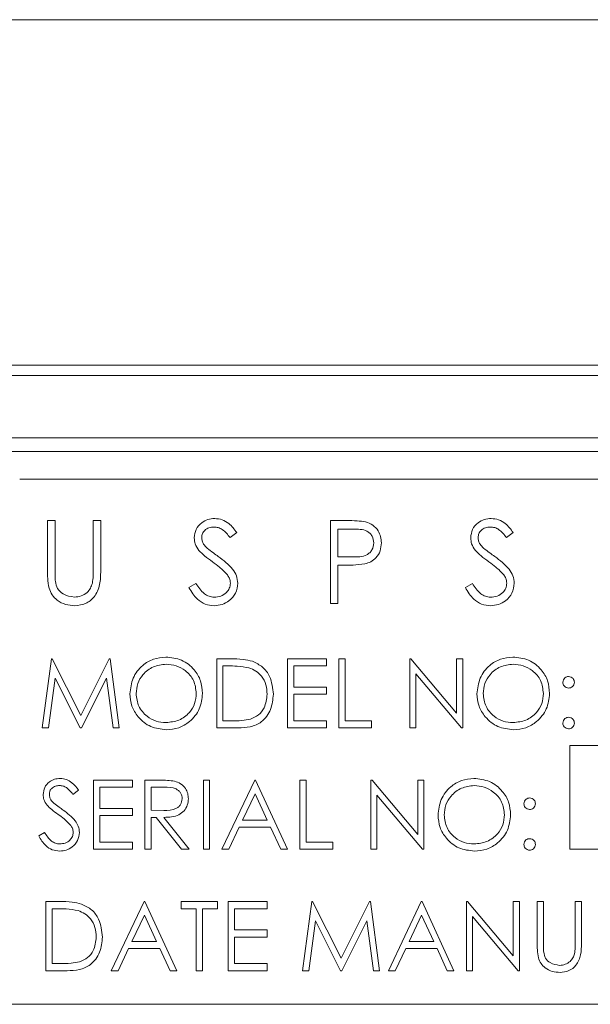
# Model space of a CAD drawing. Units: inches. Extents: x 397 to 833, y 17 to 282.
# Drawn here: x 495 to 496, y 109 to 111 of the extents above; entities that cross this region are included whole.
import ezdxf

# ---------------------------------------------------------------- set-up
doc = ezdxf.new("R2010")
doc.units = ezdxf.units.IN
doc.header["$MEASUREMENT"] = 0

msp = doc.modelspace()

# ---------------------------------------------------------------- linework, layer by layer
at = {"color": 6, "linetype": 'Continuous', "lineweight": 15}
for p, q in [((484.72533, 110.71924), (497.61033, 110.71924)), ((484.72533, 110.21924), (497.61033, 110.21924)), ((484.72533, 110.21924), (497.61033, 110.21924)), ((485.11657, 110.20424), (496.98657, 110.20424)), ((497.04357, 110.11424), (485.05957, 110.11424)), ((483.11957, 110.09424), (498.65695, 110.09424)), ((499.65157, 110.05424), (495.15157, 110.05424)), ((495.19196, 109.99424), (495.20273, 109.99424)), ((495.19196, 109.92177), (495.19196, 109.99424)), ((495.20273, 109.99424), (495.20273, 109.92234)), ((495.25811, 109.99424), (495.26888, 109.99424)), ((495.25811, 109.92234), (495.25811, 109.99424)), ((495.26888, 109.99424), (495.26888, 109.92177)), ((495.60144, 109.99424), (495.62498, 109.99424)), ((495.60144, 109.87424), (495.60144, 109.99424)), ((495.61221, 109.98193), (495.61221, 109.94193)), ((495.63416, 109.98193), (495.61221, 109.98193)), ((495.46593, 109.97701), (495.4562, 109.96962)), ((495.86619, 109.97701), (495.85645, 109.96962)), ((495.61221, 109.94193), (495.63322, 109.94166)), ((495.61221, 109.92962), (495.61221, 109.87424)), ((495.6208, 109.92962), (495.61221, 109.92962)), ((495.3967, 109.89739), (495.40685, 109.90347)), ((495.79696, 109.89739), (495.8071, 109.90347)), ((495.61221, 109.87424), (495.60144, 109.87424)), ((495.18427, 109.69424), (495.19747, 109.79424)), ((495.19747, 109.79424), (495.19875, 109.79424)), ((495.19875, 109.79424), (495.24003, 109.71219)), ((495.24003, 109.71219), (495.28122, 109.79424)), ((495.28122, 109.79424), (495.28252, 109.79424)), ((495.28252, 109.79424), (495.2958, 109.69424)), ((495.43683, 109.79424), (495.45702, 109.79424)), ((495.43683, 109.69424), (495.43683, 109.79424)), ((495.45284, 109.78398), (495.4458, 109.78398)), ((495.4458, 109.78398), (495.4458, 109.70449)), ((495.53939, 109.79424), (495.5958, 109.79424)), ((495.53939, 109.69424), (495.53939, 109.79424)), ((495.54837, 109.78398), (495.54837, 109.75322)), ((495.5958, 109.78398), (495.54837, 109.78398)), ((495.5958, 109.79424), (495.5958, 109.78398)), ((495.61375, 109.79424), (495.62273, 109.79424)), ((495.61375, 109.69424), (495.61375, 109.79424)), ((495.62273, 109.79424), (495.62273, 109.70449)), ((495.71632, 109.79424), (495.7182, 109.79424)), ((495.71632, 109.69424), (495.71632, 109.79424)), ((495.7182, 109.79424), (495.78427, 109.71553)), ((495.78427, 109.79424), (495.79324, 109.79424)), ((495.78427, 109.71553), (495.78427, 109.79424)), ((495.79324, 109.79424), (495.79324, 109.69424)), ((495.72529, 109.77276), (495.72529, 109.69424)), ((495.7912, 109.69424), (495.72529, 109.77276)), ((495.20286, 109.76635), (495.1933, 109.69424)), ((495.23909, 109.69424), (495.20286, 109.76635)), ((495.27721, 109.76619), (495.24112, 109.69424)), ((495.28679, 109.69424), (495.27721, 109.76619)), ((495.54837, 109.75322), (495.5958, 109.75322)), ((495.54837, 109.74296), (495.54837, 109.70449)), ((495.5958, 109.74296), (495.54837, 109.74296)), ((495.5958, 109.75322), (495.5958, 109.74296)), ((495.4458, 109.70449), (495.45728, 109.70449)), ((495.54837, 109.70449), (495.5958, 109.70449)), ((495.5958, 109.70449), (495.5958, 109.69424)), ((495.62273, 109.70449), (495.66119, 109.70449)), ((495.66119, 109.70449), (495.66119, 109.69424)), ((495.1933, 109.69424), (495.18427, 109.69424)), ((495.24112, 109.69424), (495.23909, 109.69424)), ((495.2958, 109.69424), (495.28679, 109.69424)), ((495.46782, 109.69424), (495.43683, 109.69424)), ((495.5958, 109.69424), (495.53939, 109.69424)), ((495.66119, 109.69424), (495.61375, 109.69424)), ((495.72529, 109.69424), (495.71632, 109.69424)), ((495.79324, 109.69424), (495.7912, 109.69424)), ((497.25478, 109.66857), (495.94837, 109.66857)), ((495.94837, 109.66857), (495.94837, 109.51857)), ((495.25862, 109.61857), (495.31503, 109.61857)), ((495.25862, 109.51857), (495.25862, 109.61857)), ((495.31503, 109.61857), (495.31503, 109.60832)), ((495.33298, 109.61857), (495.353, 109.61857)), ((495.33298, 109.51857), (495.33298, 109.61857)), ((495.4176, 109.61857), (495.42657, 109.61857)), ((495.4176, 109.51857), (495.4176, 109.61857)), ((495.42657, 109.61857), (495.42657, 109.51857)), ((495.44452, 109.51857), (495.49196, 109.61857)), ((495.49196, 109.61857), (495.49324, 109.61857)), ((495.49324, 109.61857), (495.53939, 109.51857)), ((495.55734, 109.61857), (495.56632, 109.61857)), ((495.55734, 109.51857), (495.55734, 109.61857)), ((495.56632, 109.61857), (495.56632, 109.52883)), ((495.65991, 109.61857), (495.66179, 109.61857)), ((495.65991, 109.51857), (495.65991, 109.61857)), ((495.66179, 109.61857), (495.72786, 109.53987)), ((495.72786, 109.61857), (495.73683, 109.61857)), ((495.72786, 109.53987), (495.72786, 109.61857)), ((495.73683, 109.61857), (495.73683, 109.51857)), ((495.23683, 109.60421), (495.22872, 109.59806)), ((495.2676, 109.60832), (495.2676, 109.57755)), ((495.31503, 109.60832), (495.2676, 109.60832)), ((495.34196, 109.60832), (495.34196, 109.57498)), ((495.36071, 109.60832), (495.34196, 109.60832)), ((495.4925, 109.59908), (495.47439, 109.56088)), ((495.51013, 109.56088), (495.4925, 109.59908)), ((495.66888, 109.5971), (495.66888, 109.51857)), ((495.73479, 109.51857), (495.66888, 109.5971)), ((495.2676, 109.57755), (495.31503, 109.57755)), ((495.31503, 109.57755), (495.31503, 109.56729)), ((495.34196, 109.57498), (495.36027, 109.57484)), ((495.2676, 109.56729), (495.2676, 109.52883)), ((495.31503, 109.56729), (495.2676, 109.56729)), ((495.34196, 109.56472), (495.34196, 109.51857)), ((495.34925, 109.56472), (495.34196, 109.56472)), ((495.38599, 109.51857), (495.34925, 109.56472)), ((495.36035, 109.56472), (495.39709, 109.51857)), ((495.47439, 109.56088), (495.51013, 109.56088)), ((495.17914, 109.53786), (495.18759, 109.54293)), ((495.46952, 109.55063), (495.45432, 109.51857)), ((495.51485, 109.55063), (495.46952, 109.55063)), ((495.52964, 109.51857), (495.51485, 109.55063)), ((495.2676, 109.52883), (495.31503, 109.52883)), ((495.31503, 109.52883), (495.31503, 109.51857)), ((495.56632, 109.52883), (495.60478, 109.52883)), ((495.60478, 109.52883), (495.60478, 109.51857)), ((495.31503, 109.51857), (495.25862, 109.51857)), ((495.34196, 109.51857), (495.33298, 109.51857)), ((495.39709, 109.51857), (495.38599, 109.51857)), ((495.42657, 109.51857), (495.4176, 109.51857)), ((495.45432, 109.51857), (495.44452, 109.51857)), ((495.53939, 109.51857), (495.52964, 109.51857)), ((495.60478, 109.51857), (495.55734, 109.51857)), ((495.66888, 109.51857), (495.65991, 109.51857)), ((495.73683, 109.51857), (495.73479, 109.51857)), ((495.94837, 109.51857), (497.25478, 109.51857)), ((495.18939, 109.44291), (495.20959, 109.44291)), ((495.18939, 109.34291), (495.18939, 109.44291)), ((495.28427, 109.34291), (495.3317, 109.44291)), ((495.3317, 109.44291), (495.33298, 109.44291)), ((495.33298, 109.44291), (495.37914, 109.34291)), ((495.38555, 109.44291), (495.43811, 109.44291)), ((495.38555, 109.43265), (495.38555, 109.44291)), ((495.43811, 109.44291), (495.43811, 109.43265)), ((495.4535, 109.44291), (495.50991, 109.44291)), ((495.4535, 109.34291), (495.4535, 109.44291)), ((495.50991, 109.44291), (495.50991, 109.43265)), ((495.56119, 109.34291), (495.57439, 109.44291)), ((495.57439, 109.44291), (495.57567, 109.44291)), ((495.57567, 109.44291), (495.61696, 109.36085)), ((495.61696, 109.36085), (495.65814, 109.44291)), ((495.65814, 109.44291), (495.65945, 109.44291)), ((495.65945, 109.44291), (495.67273, 109.34291)), ((495.68555, 109.34291), (495.73298, 109.44291)), ((495.73298, 109.44291), (495.73427, 109.44291)), ((495.73427, 109.44291), (495.78042, 109.34291)), ((495.79837, 109.44291), (495.80025, 109.44291)), ((495.79837, 109.34291), (495.79837, 109.44291)), ((495.80025, 109.44291), (495.86632, 109.3642)), ((495.86632, 109.44291), (495.87529, 109.44291)), ((495.86632, 109.3642), (495.86632, 109.44291)), ((495.87529, 109.44291), (495.87529, 109.34291)), ((495.90093, 109.44291), (495.90991, 109.44291)), ((495.90093, 109.38251), (495.90093, 109.44291)), ((495.90991, 109.44291), (495.90991, 109.38299)), ((495.95606, 109.44291), (495.96503, 109.44291)), ((495.95606, 109.38299), (495.95606, 109.44291)), ((495.96503, 109.44291), (495.96503, 109.38251)), ((495.2054, 109.43265), (495.19837, 109.43265)), ((495.19837, 109.43265), (495.19837, 109.35316)), ((495.40734, 109.43265), (495.38555, 109.43265)), ((495.40734, 109.34291), (495.40734, 109.43265)), ((495.41632, 109.43265), (495.41632, 109.34291)), ((495.43811, 109.43265), (495.41632, 109.43265)), ((495.46247, 109.43265), (495.46247, 109.40188)), ((495.50991, 109.43265), (495.46247, 109.43265)), ((495.33224, 109.42341), (495.31413, 109.38522)), ((495.34987, 109.38522), (495.33224, 109.42341)), ((495.57978, 109.41502), (495.57022, 109.34291)), ((495.61602, 109.34291), (495.57978, 109.41502)), ((495.65414, 109.41486), (495.61804, 109.34291)), ((495.66371, 109.34291), (495.65414, 109.41486)), ((495.73352, 109.42341), (495.71542, 109.38522)), ((495.75115, 109.38522), (495.73352, 109.42341)), ((495.80734, 109.42143), (495.80734, 109.34291)), ((495.87325, 109.34291), (495.80734, 109.42143)), ((495.46247, 109.40188), (495.50991, 109.40188)), ((495.50991, 109.40188), (495.50991, 109.39162)), ((495.31413, 109.38522), (495.34987, 109.38522)), ((495.46247, 109.39162), (495.46247, 109.35316)), ((495.50991, 109.39162), (495.46247, 109.39162)), ((495.71542, 109.38522), (495.75115, 109.38522)), ((495.30927, 109.37496), (495.29406, 109.34291)), ((495.3546, 109.37496), (495.30927, 109.37496)), ((495.36938, 109.34291), (495.3546, 109.37496)), ((495.71055, 109.37496), (495.69534, 109.34291)), ((495.75588, 109.37496), (495.71055, 109.37496)), ((495.77066, 109.34291), (495.75588, 109.37496)), ((495.22038, 109.34291), (495.18939, 109.34291)), ((495.19837, 109.35316), (495.20985, 109.35316)), ((495.29406, 109.34291), (495.28427, 109.34291)), ((495.37914, 109.34291), (495.36938, 109.34291)), ((495.41632, 109.34291), (495.40734, 109.34291)), ((495.50991, 109.34291), (495.4535, 109.34291)), ((495.46247, 109.35316), (495.50991, 109.35316)), ((495.50991, 109.35316), (495.50991, 109.34291)), ((495.57022, 109.34291), (495.56119, 109.34291)), ((495.61804, 109.34291), (495.61602, 109.34291)), ((495.67273, 109.34291), (495.66371, 109.34291)), ((495.69534, 109.34291), (495.68555, 109.34291)), ((495.78042, 109.34291), (495.77066, 109.34291)), ((495.80734, 109.34291), (495.79837, 109.34291)), ((495.87529, 109.34291), (495.87325, 109.34291)), ((482.28957, 109.29424), (495.15157, 109.29424)), ((495.15157, 109.29424), (499.65157, 109.29424))]:
    msp.add_line(p, q, dxfattribs=at)
for points, knots in [([(495.40439, 109.96931), (495.40491, 109.97357), (495.40595, 109.98209), (495.41415, 109.99134), (495.42395, 109.99646), (495.43062, 109.99703), (495.43396, 109.99732)], [0, 0, 0, 0, 0.2795564, 0.5587578, 0.779371, 1, 1, 1, 1]), ([(495.43396, 109.99732), (495.43766, 109.99696), (495.44505, 109.99623), (495.45661, 109.98917), (495.46239, 109.98162), (495.46593, 109.97701)], [0, 0, 0, 0, 0.2797643, 0.5595266, 1, 1, 1, 1]), ([(495.80465, 109.96931), (495.80517, 109.97357), (495.80621, 109.98209), (495.81441, 109.99134), (495.8242, 109.99646), (495.83088, 109.99703), (495.83422, 109.99732)], [0, 0, 0, 0, 0.2795586, 0.5587566, 0.7793704, 1, 1, 1, 1]), ([(495.83422, 109.99732), (495.83791, 109.99696), (495.8453, 109.99623), (495.85687, 109.98917), (495.86265, 109.98162), (495.86619, 109.97701)], [0, 0, 0, 0, 0.2797629, 0.5595239, 1, 1, 1, 1]), ([(495.43276, 109.98501), (495.43032, 109.98482), (495.42545, 109.98445), (495.4196, 109.9807), (495.41575, 109.97557), (495.41536, 109.97173), (495.41516, 109.96982)], [0, 0, 0, 0, 0.2802631, 0.5599285, 0.7798147, 1, 1, 1, 1]), ([(495.4562, 109.96962), (495.4528, 109.97397), (495.44808, 109.98003), (495.4392, 109.98452), (495.43491, 109.98484), (495.43276, 109.98501)], [0, 0, 0, 0, 0.559799, 0.7798539, 1, 1, 1, 1]), ([(495.62498, 109.99424), (495.63011, 109.99426), (495.63926, 109.99429), (495.64833, 109.993), (495.65231, 109.99244)], [0, 0, 0, 0, 0.56031351, 1, 1, 1, 1]), ([(495.66452, 109.96201), (495.66398, 109.96545), (495.66316, 109.97063), (495.65874, 109.97604), (495.65026, 109.98212), (495.64131, 109.98202), (495.63416, 109.98193)], [0, 0, 0, 0, 0.2489161, 0.3747064, 0.5003708, 1, 1, 1, 1]), ([(495.65231, 109.99244), (495.65596, 109.99112), (495.66325, 109.98849), (495.67079, 109.98037), (495.67476, 109.97115), (495.67511, 109.96509), (495.67529, 109.96205)], [0, 0, 0, 0, 0.27969463, 0.55935627, 0.77954388, 1, 1, 1, 1]), ([(495.83302, 109.98501), (495.83058, 109.98482), (495.82571, 109.98445), (495.81985, 109.9807), (495.81601, 109.97557), (495.81562, 109.97173), (495.81542, 109.96982)], [0, 0, 0, 0, 0.28025236, 0.5599278, 0.77981434, 1, 1, 1, 1]), ([(495.85645, 109.96962), (495.85306, 109.97397), (495.84833, 109.98003), (495.83945, 109.98452), (495.83516, 109.98484), (495.83302, 109.98501)], [0, 0, 0, 0, 0.5597904, 0.7798446, 1, 1, 1, 1]), ([(495.4111, 109.95104), (495.40899, 109.95415), (495.40521, 109.95971), (495.40464, 109.96638), (495.40439, 109.96931)], [0, 0, 0, 0, 0.5597065, 1, 1, 1, 1]), ([(495.41516, 109.96982), (495.4153, 109.96814), (495.41558, 109.96479), (495.41818, 109.95927), (495.42122, 109.95619), (495.42307, 109.95431)], [0, 0, 0, 0, 0.2800547, 0.5598242, 1, 1, 1, 1]), ([(495.81136, 109.95104), (495.80924, 109.95415), (495.80546, 109.95971), (495.8049, 109.96638), (495.80465, 109.96931)], [0, 0, 0, 0, 0.5597065, 1, 1, 1, 1]), ([(495.81542, 109.96982), (495.81556, 109.96814), (495.81584, 109.96479), (495.81844, 109.95927), (495.82147, 109.95619), (495.82333, 109.95431)], [0, 0, 0, 0, 0.2800547, 0.5598242, 1, 1, 1, 1]), ([(495.42307, 109.95431), (495.42603, 109.95202), (495.43132, 109.94791), (495.43679, 109.94406), (495.4392, 109.94236)], [0, 0, 0, 0, 0.5598937, 1, 1, 1, 1]), ([(495.63322, 109.94166), (495.64054, 109.94164), (495.64968, 109.94161), (495.65854, 109.94761), (495.66316, 109.95313), (495.66398, 109.95846), (495.66452, 109.96201)], [0, 0, 0, 0, 0.4997153, 0.6253326, 0.7510665, 1, 1, 1, 1]), ([(495.67529, 109.96205), (495.67501, 109.95809), (495.67444, 109.95019), (495.66842, 109.94056), (495.66025, 109.93435), (495.65432, 109.93251), (495.65135, 109.93159)], [0, 0, 0, 0, 0.2801234, 0.5593657, 0.7794385, 1, 1, 1, 1]), ([(495.82333, 109.95431), (495.82629, 109.95202), (495.83158, 109.94791), (495.83705, 109.94406), (495.83946, 109.94236)], [0, 0, 0, 0, 0.5598937, 1, 1, 1, 1]), ([(495.43076, 109.93472), (495.42685, 109.93748), (495.41987, 109.94242), (495.41378, 109.94841), (495.4111, 109.95104)], [0, 0, 0, 0, 0.5603965, 1, 1, 1, 1]), ([(495.4392, 109.94236), (495.44672, 109.93679), (495.4572, 109.92903), (495.46612, 109.91459), (495.46702, 109.90729), (495.46747, 109.90364)], [0, 0, 0, 0, 0.56011524, 0.78030091, 1, 1, 1, 1]), ([(495.83102, 109.93472), (495.82711, 109.93748), (495.82013, 109.94242), (495.81403, 109.94841), (495.81136, 109.95104)], [0, 0, 0, 0, 0.5603878, 1, 1, 1, 1]), ([(495.83946, 109.94236), (495.84698, 109.93679), (495.85746, 109.92903), (495.86638, 109.91459), (495.86728, 109.90729), (495.86773, 109.90364)], [0, 0, 0, 0, 0.5601136, 0.7803015, 1, 1, 1, 1]), ([(495.4524, 109.91558), (495.4487, 109.91954), (495.44209, 109.92661), (495.43423, 109.93224), (495.43076, 109.93472)], [0, 0, 0, 0, 0.5595453, 1, 1, 1, 1]), ([(495.65135, 109.93159), (495.64567, 109.93088), (495.63552, 109.92961), (495.6253, 109.92962), (495.6208, 109.92962)], [0, 0, 0, 0, 0.5596867, 1, 1, 1, 1]), ([(495.85266, 109.91558), (495.84896, 109.91954), (495.84235, 109.92661), (495.83448, 109.93224), (495.83102, 109.93472)], [0, 0, 0, 0, 0.5595484, 1, 1, 1, 1]), ([(495.1941, 109.89647), (495.19333, 109.90116), (495.19196, 109.90954), (495.19196, 109.91803), (495.19196, 109.92177)], [0, 0, 0, 0, 0.5595203, 1, 1, 1, 1]), ([(495.20273, 109.92234), (495.20272, 109.91935), (495.2027, 109.91403), (495.20305, 109.90871), (495.20321, 109.90638)], [0, 0, 0, 0, 0.5600447, 1, 1, 1, 1]), ([(495.26888, 109.92177), (495.26878, 109.91508), (495.26858, 109.90178), (495.26133, 109.88406), (495.24737, 109.87286), (495.23685, 109.87173), (495.2316, 109.87116)], [0, 0, 0, 0, 0.2816514, 0.5601383, 0.7800882, 1, 1, 1, 1]), ([(495.25689, 109.90371), (495.25734, 109.90717), (495.25815, 109.91336), (495.25812, 109.91959), (495.25811, 109.92234)], [0, 0, 0, 0, 0.5596694, 1, 1, 1, 1]), ([(495.4567, 109.9038), (495.45641, 109.9062), (495.45588, 109.91047), (495.45346, 109.91402), (495.4524, 109.91558)], [0, 0, 0, 0, 0.5590657, 1, 1, 1, 1]), ([(495.85696, 109.9038), (495.85666, 109.9062), (495.85613, 109.91047), (495.85372, 109.91402), (495.85266, 109.91558)], [0, 0, 0, 0, 0.5590722, 1, 1, 1, 1]), ([(495.2316, 109.87116), (495.22704, 109.87147), (495.21793, 109.87209), (495.20645, 109.87806), (495.19804, 109.88645), (495.19541, 109.89313), (495.1941, 109.89647)], [0, 0, 0, 0, 0.2802287, 0.5599232, 0.779977, 1, 1, 1, 1]), ([(495.20321, 109.90638), (495.20397, 109.90271), (495.20549, 109.89538), (495.21578, 109.88595), (495.22522, 109.88441), (495.231, 109.88347)], [0, 0, 0, 0, 0.2810619, 0.5607763, 1, 1, 1, 1]), ([(495.231, 109.88347), (495.2343, 109.88382), (495.24092, 109.88454), (495.24892, 109.88962), (495.25438, 109.89629), (495.25605, 109.90124), (495.25689, 109.90371)], [0, 0, 0, 0, 0.2797956, 0.5594035, 0.7795469, 1, 1, 1, 1]), ([(495.43319, 109.87116), (495.42875, 109.87161), (495.41987, 109.8725), (495.4062, 109.88154), (495.4003, 109.89138), (495.3967, 109.89739)], [0, 0, 0, 0, 0.2798885, 0.5596707, 1, 1, 1, 1]), ([(495.40685, 109.90347), (495.41041, 109.89799), (495.41538, 109.89035), (495.42555, 109.88426), (495.43065, 109.88373), (495.43319, 109.88347)], [0, 0, 0, 0, 0.5593357, 0.7797886, 1, 1, 1, 1]), ([(495.43319, 109.88347), (495.43642, 109.88379), (495.44287, 109.88444), (495.45075, 109.88929), (495.45575, 109.8962), (495.45638, 109.90127), (495.4567, 109.9038)], [0, 0, 0, 0, 0.2802922, 0.5602118, 0.7802276, 1, 1, 1, 1]), ([(495.46747, 109.90364), (495.4668, 109.89873), (495.46546, 109.8889), (495.45586, 109.87844), (495.44478, 109.8721), (495.43706, 109.87147), (495.43319, 109.87116)], [0, 0, 0, 0, 0.2791985, 0.5591136, 0.7794572, 1, 1, 1, 1]), ([(495.83345, 109.87116), (495.82901, 109.87161), (495.82013, 109.8725), (495.80645, 109.88154), (495.80056, 109.89138), (495.79696, 109.89739)], [0, 0, 0, 0, 0.2798885, 0.5596707, 1, 1, 1, 1]), ([(495.8071, 109.90347), (495.81067, 109.89799), (495.81564, 109.89035), (495.82581, 109.88426), (495.8309, 109.88373), (495.83345, 109.88347)], [0, 0, 0, 0, 0.5593357, 0.7797886, 1, 1, 1, 1]), ([(495.83345, 109.88347), (495.83667, 109.88379), (495.84312, 109.88444), (495.851, 109.88929), (495.85601, 109.8962), (495.85664, 109.90127), (495.85696, 109.9038)], [0, 0, 0, 0, 0.2802922, 0.5602118, 0.7802276, 1, 1, 1, 1]), ([(495.86773, 109.90364), (495.86706, 109.89873), (495.86571, 109.8889), (495.85612, 109.87844), (495.84504, 109.8721), (495.83731, 109.87147), (495.83345, 109.87116)], [0, 0, 0, 0, 0.2791994, 0.5591142, 0.7794575, 1, 1, 1, 1]), ([(495.31119, 109.7438), (495.31211, 109.75151), (495.31396, 109.76694), (495.32765, 109.78452), (495.34492, 109.79499), (495.35705, 109.7962), (495.36311, 109.7968)], [0, 0, 0, 0, 0.2797386, 0.5593202, 0.7796842, 1, 1, 1, 1]), ([(495.36311, 109.7968), (495.37095, 109.79598), (495.38662, 109.79434), (495.40414, 109.78014), (495.41477, 109.76272), (495.4158, 109.75043), (495.41632, 109.74428)], [0, 0, 0, 0, 0.2797614, 0.5593762, 0.7795801, 1, 1, 1, 1]), ([(495.81375, 109.7438), (495.81468, 109.75151), (495.81652, 109.76694), (495.83021, 109.78452), (495.84749, 109.79499), (495.85961, 109.7962), (495.86568, 109.7968)], [0, 0, 0, 0, 0.2797382, 0.5593201, 0.7796874, 1, 1, 1, 1]), ([(495.86568, 109.7968), (495.87351, 109.79598), (495.88918, 109.79434), (495.9067, 109.78014), (495.91734, 109.76272), (495.91837, 109.75043), (495.91888, 109.74428)], [0, 0, 0, 0, 0.2797612, 0.5593758, 0.7795797, 1, 1, 1, 1]), ([(495.36355, 109.78655), (495.35724, 109.78573), (495.34461, 109.78409), (495.33017, 109.77295), (495.32152, 109.75878), (495.32062, 109.74882), (495.32016, 109.74384)], [0, 0, 0, 0, 0.27961987, 0.5593295, 0.77964954, 1, 1, 1, 1]), ([(495.40734, 109.7443), (495.40657, 109.75065), (495.40504, 109.76334), (495.39287, 109.77711), (495.37846, 109.78507), (495.36852, 109.78606), (495.36355, 109.78655)], [0, 0, 0, 0, 0.27948276, 0.55887445, 0.77950582, 1, 1, 1, 1]), ([(495.48356, 109.78118), (495.47787, 109.78218), (495.4677, 109.78397), (495.45738, 109.78398), (495.45284, 109.78398)], [0, 0, 0, 0, 0.5595452, 1, 1, 1, 1]), ([(495.45702, 109.79424), (495.46303, 109.79423), (495.47376, 109.79422), (495.48417, 109.79173), (495.48875, 109.79064)], [0, 0, 0, 0, 0.56044109, 1, 1, 1, 1]), ([(495.48875, 109.79064), (495.49384, 109.78817), (495.50402, 109.78323), (495.5164, 109.76638), (495.51794, 109.75184), (495.51888, 109.74297)], [0, 0, 0, 0, 0.2802586, 0.5607061, 1, 1, 1, 1]), ([(495.86612, 109.78655), (495.8598, 109.78573), (495.84718, 109.78409), (495.83273, 109.77295), (495.82409, 109.75878), (495.82318, 109.74882), (495.82273, 109.74384)], [0, 0, 0, 0, 0.27961987, 0.5593295, 0.77964954, 1, 1, 1, 1]), ([(495.90991, 109.7443), (495.90914, 109.75065), (495.9076, 109.76334), (495.89543, 109.77711), (495.88102, 109.78507), (495.87108, 109.78606), (495.86612, 109.78655)], [0, 0, 0, 0, 0.27948288, 0.5588747, 0.77951002, 1, 1, 1, 1]), ([(495.50991, 109.743), (495.50958, 109.74768), (495.50894, 109.75703), (495.50273, 109.76881), (495.49389, 109.77723), (495.48701, 109.77986), (495.48356, 109.78118)], [0, 0, 0, 0, 0.2802004, 0.5597259, 0.7797725, 1, 1, 1, 1]), ([(495.93811, 109.76027), (495.93826, 109.76149), (495.93857, 109.76394), (495.94083, 109.76665), (495.94356, 109.76833), (495.94548, 109.76851), (495.94644, 109.7686)], [0, 0, 0, 0, 0.2794052, 0.5593819, 0.7796548, 1, 1, 1, 1]), ([(495.94644, 109.7686), (495.94768, 109.76846), (495.95014, 109.76818), (495.95284, 109.76589), (495.95455, 109.76317), (495.9547, 109.76123), (495.95478, 109.76027)], [0, 0, 0, 0, 0.27969096, 0.55916251, 0.77943535, 1, 1, 1, 1]), ([(495.94644, 109.75193), (495.94521, 109.75207), (495.94275, 109.75236), (495.94004, 109.75464), (495.93837, 109.75737), (495.9382, 109.7593), (495.93811, 109.76027)], [0, 0, 0, 0, 0.2796991, 0.5593703, 0.7794691, 1, 1, 1, 1]), ([(495.95478, 109.76027), (495.95464, 109.75903), (495.95437, 109.75657), (495.95207, 109.75387), (495.94935, 109.75218), (495.94741, 109.75201), (495.94644, 109.75193)], [0, 0, 0, 0, 0.2796407, 0.5592583, 0.7795017, 1, 1, 1, 1]), ([(495.36391, 109.69167), (495.35616, 109.69253), (495.34067, 109.69425), (495.32343, 109.70838), (495.3128, 109.72555), (495.31173, 109.73771), (495.31119, 109.7438)], [0, 0, 0, 0, 0.2796659, 0.5593714, 0.7796352, 1, 1, 1, 1]), ([(495.32016, 109.74384), (495.32093, 109.73754), (495.32246, 109.72493), (495.33454, 109.71134), (495.34871, 109.70315), (495.3586, 109.70234), (495.36355, 109.70193)], [0, 0, 0, 0, 0.2794218, 0.5590869, 0.7794836, 1, 1, 1, 1]), ([(495.36355, 109.70193), (495.3699, 109.70265), (495.3826, 109.7041), (495.39731, 109.71505), (495.40596, 109.72931), (495.40688, 109.7393), (495.40734, 109.7443)], [0, 0, 0, 0, 0.2798309, 0.559418, 0.7796945, 1, 1, 1, 1]), ([(495.41632, 109.74428), (495.41544, 109.73652), (495.41368, 109.721), (495.39944, 109.70379), (495.38219, 109.69324), (495.37001, 109.69219), (495.36391, 109.69167)], [0, 0, 0, 0, 0.2796562, 0.5593669, 0.7795923, 1, 1, 1, 1]), ([(495.51888, 109.74297), (495.51815, 109.73547), (495.51669, 109.72048), (495.50374, 109.70258), (495.48553, 109.69478), (495.47374, 109.69442), (495.46782, 109.69424)], [0, 0, 0, 0, 0.2800879, 0.5592568, 0.7788305, 1, 1, 1, 1]), ([(495.48587, 109.70704), (495.48986, 109.70879), (495.49784, 109.71229), (495.50792, 109.72492), (495.50915, 109.73615), (495.50991, 109.743)], [0, 0, 0, 0, 0.2805382, 0.5609688, 1, 1, 1, 1]), ([(495.86648, 109.69167), (495.85873, 109.69253), (495.84323, 109.69425), (495.82599, 109.70838), (495.81537, 109.72555), (495.81429, 109.73771), (495.81375, 109.7438)], [0, 0, 0, 0, 0.2796634, 0.5593698, 0.7796344, 1, 1, 1, 1]), ([(495.82273, 109.74384), (495.82349, 109.73754), (495.82502, 109.72493), (495.83711, 109.71134), (495.85128, 109.70315), (495.86117, 109.70234), (495.86612, 109.70193)], [0, 0, 0, 0, 0.2794218, 0.5590869, 0.7794836, 1, 1, 1, 1]), ([(495.86612, 109.70193), (495.87247, 109.70265), (495.88516, 109.7041), (495.89987, 109.71505), (495.90853, 109.72931), (495.90945, 109.7393), (495.90991, 109.7443)], [0, 0, 0, 0, 0.2798277, 0.5594157, 0.779693, 1, 1, 1, 1]), ([(495.91888, 109.74428), (495.918, 109.73652), (495.91624, 109.721), (495.902, 109.70379), (495.88476, 109.69324), (495.87257, 109.69219), (495.86648, 109.69167)], [0, 0, 0, 0, 0.2796555, 0.5593678, 0.7795928, 1, 1, 1, 1]), ([(495.45728, 109.70449), (495.46267, 109.70448), (495.47228, 109.70446), (495.48172, 109.70625), (495.48587, 109.70704)], [0, 0, 0, 0, 0.5604316, 1, 1, 1, 1]), ([(495.93811, 109.70129), (495.93826, 109.70252), (495.93855, 109.70498), (495.94081, 109.7077), (495.94355, 109.70937), (495.94548, 109.70954), (495.94644, 109.70962)], [0, 0, 0, 0, 0.2797158, 0.5593689, 0.7795476, 1, 1, 1, 1]), ([(495.94644, 109.69296), (495.94522, 109.69311), (495.94277, 109.69341), (495.94005, 109.69567), (495.93838, 109.6984), (495.9382, 109.70033), (495.93811, 109.70129)], [0, 0, 0, 0, 0.2796138, 0.5590685, 0.7796556, 1, 1, 1, 1]), ([(495.94644, 109.70962), (495.94768, 109.70949), (495.95014, 109.70921), (495.95284, 109.70691), (495.95455, 109.7042), (495.9547, 109.70226), (495.95478, 109.70129)], [0, 0, 0, 0, 0.2795744, 0.5592275, 0.7794679, 1, 1, 1, 1]), ([(495.95478, 109.70129), (495.95463, 109.70006), (495.95434, 109.6976), (495.95207, 109.6949), (495.94934, 109.69322), (495.94741, 109.69305), (495.94644, 109.69296)], [0, 0, 0, 0, 0.2792745, 0.5593238, 0.7796364, 1, 1, 1, 1]), ([(495.18555, 109.5978), (495.18598, 109.60135), (495.18685, 109.60845), (495.19368, 109.61615), (495.20184, 109.62042), (495.20741, 109.6209), (495.21019, 109.62114)], [0, 0, 0, 0, 0.2795642, 0.558785, 0.7793777, 1, 1, 1, 1]), ([(495.20919, 109.61088), (495.20715, 109.61072), (495.2031, 109.61041), (495.19822, 109.60729), (495.19501, 109.60301), (495.19469, 109.59982), (495.19452, 109.59822)], [0, 0, 0, 0, 0.2802692, 0.5600135, 0.7799737, 1, 1, 1, 1]), ([(495.22872, 109.59806), (495.22699, 109.60021), (495.22414, 109.60375), (495.21945, 109.60803), (495.21455, 109.61046), (495.21097, 109.61074), (495.20919, 109.61088)], [0, 0, 0, 0, 0.3404058, 0.5604402, 0.7801609, 1, 1, 1, 1]), ([(495.21019, 109.62114), (495.21327, 109.62084), (495.21942, 109.62023), (495.22906, 109.61435), (495.23388, 109.60806), (495.23683, 109.60421)], [0, 0, 0, 0, 0.2797645, 0.5595147, 1, 1, 1, 1]), ([(495.353, 109.61857), (495.35724, 109.61859), (495.36483, 109.61861), (495.37235, 109.61764), (495.37565, 109.61721)], [0, 0, 0, 0, 0.560224, 1, 1, 1, 1]), ([(495.37565, 109.61721), (495.37879, 109.61617), (495.38506, 109.61409), (495.39166, 109.60735), (495.39531, 109.59959), (495.39564, 109.59442), (495.3958, 109.59183)], [0, 0, 0, 0, 0.2797933, 0.5595155, 0.7795511, 1, 1, 1, 1]), ([(495.75734, 109.56813), (495.75827, 109.57585), (495.76011, 109.59128), (495.7738, 109.60885), (495.79108, 109.61933), (495.8032, 109.62053), (495.80927, 109.62114)], [0, 0, 0, 0, 0.2797375, 0.5593208, 0.7796845, 1, 1, 1, 1]), ([(495.80971, 109.61088), (495.80339, 109.61006), (495.79077, 109.60842), (495.77632, 109.59728), (495.76768, 109.58311), (495.76677, 109.57315), (495.76632, 109.56817)], [0, 0, 0, 0, 0.27963672, 0.5593632, 0.77963627, 1, 1, 1, 1]), ([(495.80927, 109.62114), (495.8171, 109.62031), (495.83277, 109.61867), (495.85029, 109.60448), (495.86093, 109.58706), (495.86196, 109.57476), (495.86247, 109.56861)], [0, 0, 0, 0, 0.2797605, 0.5593322, 0.7795311, 1, 1, 1, 1]), ([(495.8535, 109.56863), (495.85273, 109.57498), (495.85119, 109.58768), (495.83902, 109.60145), (495.82461, 109.60941), (495.81467, 109.61039), (495.80971, 109.61088)], [0, 0, 0, 0, 0.2794861, 0.5588811, 0.779519, 1, 1, 1, 1]), ([(495.19114, 109.58257), (495.18937, 109.58517), (495.18623, 109.5898), (495.18576, 109.59535), (495.18555, 109.5978)], [0, 0, 0, 0, 0.5599545, 1, 1, 1, 1]), ([(495.19452, 109.59822), (495.19464, 109.59682), (495.19487, 109.59403), (495.19704, 109.58943), (495.19957, 109.58687), (495.20111, 109.5853)], [0, 0, 0, 0, 0.2800661, 0.5598019, 1, 1, 1, 1]), ([(495.38683, 109.59185), (495.38672, 109.59332), (495.38651, 109.59624), (495.38452, 109.60024), (495.3817, 109.60362), (495.37429, 109.60851), (495.36674, 109.6084), (495.36071, 109.60832)], [0, 0, 0, 0, 0.12531711, 0.25058029, 0.37593891, 0.50127322, 1, 1, 1, 1]), ([(495.20752, 109.56897), (495.20426, 109.57128), (495.19845, 109.57539), (495.19337, 109.58038), (495.19114, 109.58257)], [0, 0, 0, 0, 0.5604711, 1, 1, 1, 1]), ([(495.20111, 109.5853), (495.20358, 109.58338), (495.20798, 109.57996), (495.21255, 109.57676), (495.21455, 109.57535)], [0, 0, 0, 0, 0.5599521, 1, 1, 1, 1]), ([(495.36027, 109.57484), (495.36641, 109.57486), (495.37409, 109.57489), (495.38168, 109.57977), (495.38565, 109.58436), (495.38636, 109.58886), (495.38683, 109.59185)], [0, 0, 0, 0, 0.4997983, 0.6254425, 0.7511785, 1, 1, 1, 1]), ([(495.3958, 109.59183), (495.39554, 109.58867), (495.39502, 109.58235), (495.39007, 109.57394), (495.3788, 109.56555), (495.36796, 109.56506), (495.36035, 109.56472)], [0, 0, 0, 0, 0.1871091, 0.3739902, 0.5608844, 1, 1, 1, 1]), ([(495.8817, 109.5846), (495.88185, 109.58583), (495.88216, 109.58828), (495.88442, 109.59099), (495.88714, 109.59266), (495.88907, 109.59284), (495.89003, 109.59293)], [0, 0, 0, 0, 0.2794221, 0.5594157, 0.779702, 1, 1, 1, 1]), ([(495.89003, 109.57627), (495.8888, 109.57641), (495.88634, 109.57669), (495.88363, 109.57897), (495.88196, 109.5817), (495.88179, 109.58363), (495.8817, 109.5846)], [0, 0, 0, 0, 0.2795572, 0.55916239, 0.77952118, 1, 1, 1, 1]), ([(495.89003, 109.59293), (495.89127, 109.59279), (495.89373, 109.59251), (495.89643, 109.59022), (495.89814, 109.5875), (495.89829, 109.58557), (495.89837, 109.5846)], [0, 0, 0, 0, 0.2796716, 0.559422, 0.7797503, 1, 1, 1, 1]), ([(495.89837, 109.5846), (495.89823, 109.58337), (495.89795, 109.5809), (495.89566, 109.5782), (495.89294, 109.57651), (495.891, 109.57635), (495.89003, 109.57627)], [0, 0, 0, 0, 0.2795779, 0.5594152, 0.7796092, 1, 1, 1, 1]), ([(495.22555, 109.55303), (495.22247, 109.55633), (495.21696, 109.56222), (495.21041, 109.56691), (495.20752, 109.56897)], [0, 0, 0, 0, 0.5595216, 1, 1, 1, 1]), ([(495.21455, 109.57535), (495.22082, 109.5707), (495.22955, 109.56423), (495.23699, 109.5522), (495.23774, 109.54611), (495.23811, 109.54307)], [0, 0, 0, 0, 0.5601005, 0.7801963, 1, 1, 1, 1]), ([(495.81007, 109.51601), (495.80232, 109.51687), (495.78682, 109.51858), (495.76958, 109.53272), (495.75896, 109.54988), (495.75788, 109.56205), (495.75734, 109.56813)], [0, 0, 0, 0, 0.2796634, 0.5593698, 0.7796344, 1, 1, 1, 1]), ([(495.76632, 109.56817), (495.76708, 109.56187), (495.76861, 109.54926), (495.7807, 109.53567), (495.79487, 109.52748), (495.80476, 109.52667), (495.80971, 109.52626)], [0, 0, 0, 0, 0.2794188, 0.5590809, 0.7794751, 1, 1, 1, 1]), ([(495.80971, 109.52626), (495.81606, 109.52699), (495.82875, 109.52844), (495.84347, 109.53939), (495.85212, 109.55364), (495.85304, 109.56364), (495.8535, 109.56863)], [0, 0, 0, 0, 0.27982991, 0.55936551, 0.77963365, 1, 1, 1, 1]), ([(495.86247, 109.56861), (495.86159, 109.56085), (495.85983, 109.54533), (495.84559, 109.52813), (495.82835, 109.51757), (495.81616, 109.51653), (495.81007, 109.51601)], [0, 0, 0, 0, 0.2796096, 0.5593297, 0.7795942, 1, 1, 1, 1]), ([(495.18759, 109.54293), (495.19056, 109.53837), (495.19471, 109.532), (495.20318, 109.52693), (495.20742, 109.52648), (495.20955, 109.52626)], [0, 0, 0, 0, 0.5593251, 0.7797824, 1, 1, 1, 1]), ([(495.20955, 109.52626), (495.21223, 109.52653), (495.21761, 109.52708), (495.22417, 109.53111), (495.22835, 109.53688), (495.22887, 109.5411), (495.22914, 109.54321)], [0, 0, 0, 0, 0.28030744, 0.56016205, 0.7801745, 1, 1, 1, 1]), ([(495.23811, 109.54307), (495.23755, 109.53898), (495.23643, 109.53079), (495.22844, 109.52208), (495.21921, 109.51679), (495.21277, 109.51627), (495.20955, 109.51601)], [0, 0, 0, 0, 0.2791575, 0.5590289, 0.7794347, 1, 1, 1, 1]), ([(495.22914, 109.54321), (495.22889, 109.5452), (495.22845, 109.54877), (495.22644, 109.55172), (495.22555, 109.55303)], [0, 0, 0, 0, 0.5588689, 1, 1, 1, 1]), ([(495.20955, 109.51601), (495.20585, 109.51638), (495.19845, 109.51712), (495.18705, 109.52466), (495.18214, 109.53285), (495.17914, 109.53786)], [0, 0, 0, 0, 0.2798609, 0.5596484, 1, 1, 1, 1]), ([(495.8817, 109.52562), (495.88185, 109.52685), (495.88214, 109.52931), (495.8844, 109.53203), (495.88714, 109.53371), (495.88907, 109.53387), (495.89003, 109.53396)], [0, 0, 0, 0, 0.2794289, 0.5591473, 0.7795769, 1, 1, 1, 1]), ([(495.89003, 109.51729), (495.88881, 109.51744), (495.88636, 109.51774), (495.88364, 109.52001), (495.88197, 109.52273), (495.88179, 109.52466), (495.8817, 109.52562)], [0, 0, 0, 0, 0.2795516, 0.5591665, 0.7797046, 1, 1, 1, 1]), ([(495.89003, 109.53396), (495.89127, 109.53382), (495.89373, 109.53354), (495.89643, 109.53125), (495.89814, 109.52853), (495.89829, 109.52659), (495.89837, 109.52562)], [0, 0, 0, 0, 0.2796345, 0.5591249, 0.779424, 1, 1, 1, 1]), ([(495.89837, 109.52562), (495.89822, 109.5244), (495.89793, 109.52194), (495.89565, 109.51923), (495.89293, 109.51755), (495.891, 109.51738), (495.89003, 109.51729)], [0, 0, 0, 0, 0.279557, 0.559253, 0.7796914, 1, 1, 1, 1]), ([(495.20959, 109.44291), (495.2156, 109.4429), (495.22632, 109.44289), (495.23674, 109.4404), (495.24132, 109.4393)], [0, 0, 0, 0, 0.5604461, 1, 1, 1, 1]), ([(495.23613, 109.42984), (495.23044, 109.43085), (495.22027, 109.43264), (495.20995, 109.43265), (495.2054, 109.43265)], [0, 0, 0, 0, 0.5595452, 1, 1, 1, 1]), ([(495.26247, 109.39166), (495.26215, 109.39634), (495.2615, 109.4057), (495.2553, 109.41748), (495.24646, 109.4259), (495.23957, 109.42853), (495.23613, 109.42984)], [0, 0, 0, 0, 0.28018797, 0.55978477, 0.77982159, 1, 1, 1, 1]), ([(495.24132, 109.4393), (495.24641, 109.43683), (495.25659, 109.4319), (495.26896, 109.41504), (495.2705, 109.40051), (495.27144, 109.39165)], [0, 0, 0, 0, 0.2802834, 0.5607515, 1, 1, 1, 1]), ([(495.27144, 109.39165), (495.27071, 109.38414), (495.26925, 109.36915), (495.2563, 109.35125), (495.23809, 109.34344), (495.2263, 109.34308), (495.22038, 109.34291)], [0, 0, 0, 0, 0.2801343, 0.5592456, 0.7788352, 1, 1, 1, 1]), ([(495.23843, 109.3557), (495.24242, 109.35745), (495.25041, 109.36095), (495.26048, 109.37359), (495.26172, 109.38482), (495.26247, 109.39166)], [0, 0, 0, 0, 0.2805479, 0.5610616, 1, 1, 1, 1]), ([(495.90991, 109.38299), (495.9099, 109.3805), (495.90988, 109.37607), (495.91018, 109.37164), (495.91031, 109.36969)], [0, 0, 0, 0, 0.560312, 1, 1, 1, 1]), ([(495.95504, 109.36747), (495.95542, 109.37035), (495.95609, 109.37551), (495.95607, 109.3807), (495.95606, 109.38299)], [0, 0, 0, 0, 0.5596862, 1, 1, 1, 1]), ([(495.90271, 109.36143), (495.90208, 109.36534), (495.90093, 109.37232), (495.90093, 109.37939), (495.90093, 109.38251)], [0, 0, 0, 0, 0.5595496, 1, 1, 1, 1]), ([(495.91031, 109.36969), (495.91094, 109.36663), (495.91221, 109.36053), (495.92078, 109.35267), (495.92865, 109.35138), (495.93346, 109.3506)], [0, 0, 0, 0, 0.2811502, 0.5608215, 1, 1, 1, 1]), ([(495.96503, 109.38251), (495.96495, 109.37694), (495.96478, 109.36586), (495.95875, 109.35109), (495.94711, 109.34175), (495.93835, 109.34081), (495.93396, 109.34034)], [0, 0, 0, 0, 0.28160811, 0.56009159, 0.78007048, 1, 1, 1, 1]), ([(495.20985, 109.35316), (495.21523, 109.35315), (495.22485, 109.35312), (495.23428, 109.35492), (495.23843, 109.3557)], [0, 0, 0, 0, 0.5604372, 1, 1, 1, 1]), ([(495.93396, 109.34034), (495.93017, 109.3406), (495.92258, 109.34112), (495.91301, 109.34608), (495.906, 109.35308), (495.90381, 109.35865), (495.90271, 109.36143)], [0, 0, 0, 0, 0.2802124, 0.5598842, 0.779966, 1, 1, 1, 1]), ([(495.93346, 109.3506), (495.93622, 109.3509), (495.94173, 109.35149), (495.9484, 109.35572), (495.95295, 109.36128), (495.95434, 109.3654), (495.95504, 109.36747)], [0, 0, 0, 0, 0.2797914, 0.5593471, 0.7795501, 1, 1, 1, 1])]:
    msp.add_open_spline(points, degree=3, knots=knots, dxfattribs=at)

doc.saveas('drawing.dxf')
